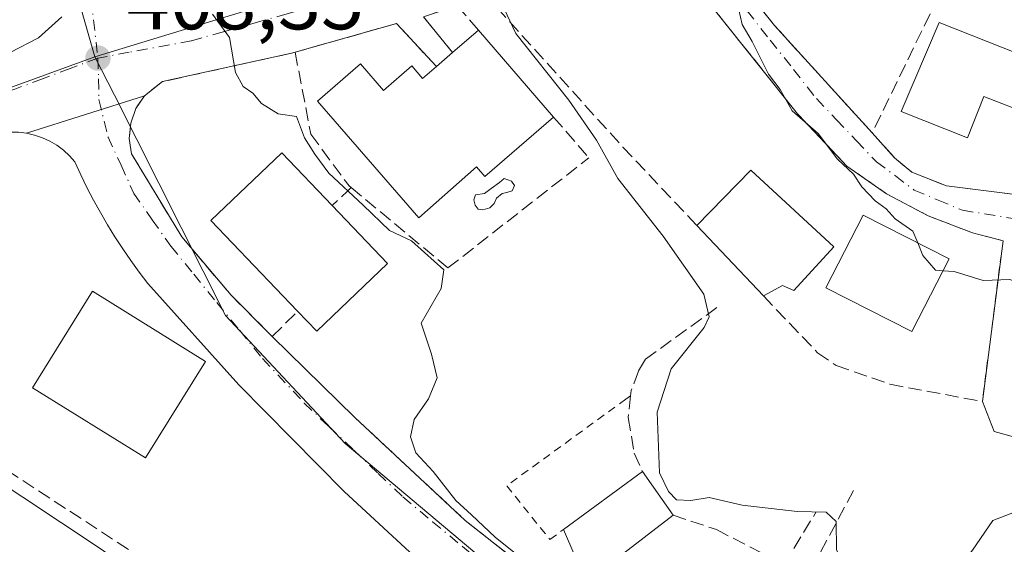
# Model space of a CAD drawing. Units: metres. Extents: x 600828 to 604281, y 4715285 to 4717648.
# Drawn here: x 600981 to 601102, y 4716011 to 4716076 of the extents above; entities that cross this region are included whole.
import ezdxf

# ---------------------------------------------------------------- set-up
doc = ezdxf.new("R2010")
doc.units = ezdxf.units.M
doc.header["$MEASUREMENT"] = 0
for name, pattern in [('DGN Style 2', [1.6480167562047852, 0.988810053722871, -0.6592067024819142]), ('DGN Style 3', [2.307223458686699, 1.648016756204785, -0.6592067024819142]), ('DGN Style 4', [2.6384748266838614, 1.318413404963828, -0.6592067024819142, 0.001648016756204785, -0.6592067024819142])]:
    doc.linetypes.add(name, pattern=pattern)
for name, color, linetype, lineweight in [('Comarca CxS', 21, 'Continuous', 0), ('Comunidad Autónoma CxS', 142, 'Continuous', 0), ('Cultivos herbáceos CxS', 92, 'Continuous', 0), ('Curva de nivel normal', 30, 'Continuous', 0), ('Edificación Cxs', 1, 'Continuous', 13), ('Elemento construido', 1, 'Continuous', 0), ('Municipio CxS', 4, 'Continuous', 0), ('Muro lineal', 1, 'DGN Style 3', 13), ('Núcleo urbano CxS', 7, 'Continuous', 0), ('Obra de contención lineal', 1, 'DGN Style 3', 13), ('Pastizal CxS', 92, 'Continuous', 0), ('Piscina CxS', 4, 'Continuous', 0), ('Provincia CxS', 1, 'Continuous', 0), ('Punto de cota en terreno', 7, 'Continuous', 0), ('Rótulo de punto de cota en terreno', 7, 'Continuous', 0), ('Valla', 7, 'DGN Style 2', 0), ('Vía urbana Cxs', 4, 'Continuous', 0), ('Vía urbana eje', 4, 'DGN Style 4', 0)]:
    doc.layers.add(name, color=color, linetype=linetype, lineweight=lineweight)
doc.styles.add('Style-Arial', font='txt')

# ---------------------------------------------------------------- blocks, each defined once
blk = doc.blocks.new('*U20')
at = {"layer": 'Cultivos herbáceos CxS', "color": 92, "linetype": 'Continuous', "lineweight": 0}
blk.add_polyline3d([(600879.6525999998, 4716298.946000001, 409.0282000000007), (600902.9823000003, 4716270.703700001, 407.5014999999985), (600917.7166999998, 4716242.461800001, 406.9627999999939), (600920.1721999999, 4716211.7641, 407.383600000001), (600920.1719000004, 4716197.633500001, 407.8500000000058), (600916.5702000001, 4716198.9012, 407.584400000007), (600912.3841000004, 4716187.1281, 407.9323000000004), (600905.9286000002, 4716168.9715, 408.4003999999986), (600909.7745000003, 4716146.816099999, 409.0166999999929), (600923.9215000002, 4716131.9277, 409.1833999999944), (600962.5927999998, 4716105.868600001, 409.1508000000031), (600986.6731000004, 4716083.6435, 408.6806999999972), (600990.2446999997, 4716071.1141, 408.2741999999998), (600949.6167000001, 4716056.335700001, 403.9035000000004), (600882.4556999998, 4716013.405900001, 397.3950999999943), (600852.1931999996, 4716032.683300001, 397.7936000000045), (600852.1741000004, 4716032.6953, 397.7933000000049), (600850.5138999998, 4716033.766799999, 397.780899999998), (600837.7641000003, 4716912.076500001, 434.0148999999947)], dxfattribs=at)
blk = doc.blocks.new('5PATER')
at = {"layer": 'Pastizal CxS', "linetype": 'Continuous', "lineweight": 0}
h = blk.add_hatch(color=51, dxfattribs=at)
edge = h.paths.add_edge_path()
edge.add_ellipse((0, 0), major_axis=(-0.1095731443231308, -0.1110710700762829), ratio=0.9994222409660322, start_angle=0, end_angle=360)
blk = doc.blocks.new('*U26')
at = {"layer": 'Vía urbana Cxs', "color": 4, "linetype": 'Continuous', "lineweight": 0}
for points in [[(601035.3400999998, 4716004.3201, 409.0673999999999), (601020.8201000001, 4716017.7401, 408.8905999999988), (601007.8901000004, 4716030.840100001, 408.6892999999982), (600996.7202000003, 4716043.290100001, 408.6705999999977), (600995.6700999998, 4716044.6801, 408.8049000000028), (600994.6401000004, 4716046.100099999, 408.7866000000067), (600993.6601, 4716047.540100001, 408.623900000006), (600992.7001, 4716049.0001, 408.5733000000037), (600991.7901, 4716050.4801, 408.4787999999971), (600990.9101, 4716051.9901, 408.4339000000036), (600990.0701000001, 4716053.520099999, 408.4615999999951), (600989.2600999996, 4716055.0701, 408.4783000000025), (600988.4901000002, 4716056.630100001, 408.4572000000044), (600987.7602000004, 4716058.220100001, 408.367499999993), (600987.1001000004, 4716058.970100001, 408.2618999999977), (600986.3601000002, 4716059.6501, 408.1491999999998), (600985.5601000005, 4716060.2501, 408.0368000000017), (600984.6901000004, 4716060.7601, 407.9244999999937), (600983.7801000001, 4716061.1801, 407.8150000000023), (600982.8300999999, 4716061.5101, 407.7082999999984), (600981.8501000004, 4716061.7301, 407.5718999999954), (600996.3201000001, 4716066.3201, 409.6233000000066), (600995.2600999996, 4716064.7501, 409.5325000000012), (600994.6401000004, 4716062.970100001, 409.5497000000032), (600994.4401000004, 4716061.090100001, 409.4511999999959), (600994.7301000003, 4716059.220100001, 409.4272000000055), (601000.8901000004, 4716049.0101, 409.7955999999977), (601006.9600999998, 4716041.8201, 409.8834999999963), (601012.0100999996, 4716036.7601, 409.5938000000024), (601022.1402000004, 4716026.8201, 409.3764999999985), (601035.7101999996, 4716014.1501, 409.6514000000025), (601048.8101000005, 4716003.8101, 410.7354999999953)], [(601106.4500000002, 4716023.499700001, 417.9331999999995), (601100.6290999996, 4716025.087200001, 417.7170999999944), (601099.1902000001, 4716028.7601, 418.0693000000028), (601101.7301000003, 4716048.530099999, 420.8457999999956), (601097.9802000001, 4716049.5001, 421.184500000003), (601092.5500999996, 4716051.5701, 422.5436000000045), (601087.4201999997, 4716054.300100001, 422.9809999999998), (601082.5701000001, 4716057.670100001, 420.5987000000023), (601076.5001999997, 4716064.110099999, 419.8534999999974), (601061.5500999996, 4716082.860099999, 418.8435999999929), (601059.6901000004, 4716083.970100001, 418.5249999999942), (601058.5500999996, 4716084.220100001, 418.3190999999933), (601068.9801000003, 4716089.0601, 421.6518999999971), (601068.1001000004, 4716087.170100001, 421.3984999999957), (601067.7600999996, 4716085.140100001, 421.3668999999937), (601067.9801000003, 4716083.0701, 421.5892000000022), (601068.7600999996, 4716081.1501, 421.5552000000025), (601073.6901000004, 4716074.960100001, 422.0219999999972), (601085.6601, 4716061.7601, 424.4397999999928), (601088.4200999998, 4716058.720100001, 425.463699999993), (601090.5500999996, 4716056.9301, 425.8561999999947), (601094.7701000003, 4716055.2601, 424.500199999995), (601104.2200999996, 4716054.100099999, 422.7777999999962)]]:
    blk.add_polyline3d(points, dxfattribs=at)

msp = doc.modelspace()

# ---------------------------------------------------------------- linework, layer by layer
at = {"layer": 'Comarca CxS', "color": 21, "linetype": 'Continuous', "lineweight": 0}
msp.add_3dface([(604280.5000007837, 4715335.059982822), (600861.3900007576, 4715284.529982819), (600827.8100007585, 4717597.799982796), (604245.7600007845, 4717648.339982798)], dxfattribs=at)
at = {"layer": 'Comunidad Autónoma CxS', "color": 142, "linetype": 'Continuous', "lineweight": 0}
msp.add_3dface([(604280.5000007837, 4715335.059982822), (600861.3900007576, 4715284.529982819), (600827.8100007585, 4717597.799982796), (604245.7600007845, 4717648.339982798)], dxfattribs=at)
at = {"layer": 'Cultivos herbáceos CxS', "color": 92, "linetype": 'Continuous', "lineweight": 0, "extrusion": (-0.1206900380896398, 0.03842741053689121, 0.9919461925050927), "elevation": 109097.8513365378, "flags": 128}
msp.add_lwpolyline([(-4676120.187470325, -851183.7905687944), (-4676093.779488677, -851218.2979160453), (-4676032.497129709, -851269.6827328593)], dxfattribs=at)
at = {"layer": 'Cultivos herbáceos CxS', "color": 92, "linetype": 'Continuous', "lineweight": 0}
msp.add_polyline3d([(600920.1719000004, 4716197.633500001, 407.8500000000058), (600916.5702000001, 4716198.9012, 407.584400000007), (600912.3841000004, 4716187.1281, 407.9323000000004), (600905.9286000002, 4716168.9715, 408.4003999999986), (600909.7745000003, 4716146.816099999, 409.0166999999929), (600923.9215000002, 4716131.9277, 409.1833999999944), (600962.5927999998, 4716105.868600001, 409.1508000000031), (600986.6731000004, 4716083.6435, 408.6806999999972), (600990.2446999997, 4716071.1141, 408.2741999999998)], dxfattribs=at)
at = {"layer": 'Curva de nivel normal', "color": 30, "linetype": 'Continuous', "lineweight": 0, "flags": 128}
for points, elevation in [([(601086.1732000001, 4716004.989399999), (601082.6699999999, 4716007.140100001), (601081.2699999996, 4716010.5801), (601081.2300000006, 4716014.040100001), (601080.0099999999, 4716015.190099999), (601076.4500000002, 4716015.2601), (601069.7100000001, 4716016.050100001), (601065.6299999999, 4716016.9901), (601063.3899999997, 4716016.610099999), (601061.6299999999, 4716016.700099999), (601060.6600000003, 4716017.7301), (601059.54, 4716020.0001), (601059.2599999999, 4716027.450099999), (601060.9800000006, 4716032.790100001), (601065.0300000003, 4716037.880100001), (601065.6600000003, 4716039.170100001), (601064.9800000006, 4716041.950099999), (601060.0199999996, 4716049.0801), (601054.4299999997, 4716056.1601), (601051.7999999998, 4716060.860099999), (601048.4100000003, 4716065.800100001), (601041.9199999999, 4716073.9801), (601040.1500000004, 4716077.690099999)], 415), ([(601091.2550999997, 4716048.2653), (601090.6699999999, 4716049.6801), (601088.4800000006, 4716051.220100001), (601087.3799999999, 4716052.450099999), (601086.0099999999, 4716053.420100001), (601084.3899999997, 4716055.130100001), (601083.3499999996, 4716056.700099999), (601081.4199999999, 4716058.540100001), (601079.0300000003, 4716061.700099999), (601075.8200000003, 4716064.470100001), (601074.3600000005, 4716067.100099999), (601072.9299999997, 4716069.0001), (601070.9400000004, 4716073.020099999), (601069.6900000004, 4716075.090100001), (601069.0700000003, 4716077.800100001)], 420), ([(601044.5499999998, 4716007.960100001), (601039.3600000005, 4716012.090100001), (601036.4600000001, 4716014.870100001), (601034.5300000003, 4716016.600099999), (601031.7599999999, 4716020.1601), (601029.6500000004, 4716022.470100001), (601029, 4716024.450099999), (601029.4299999997, 4716026.5801), (601031.2000000002, 4716029.120100001), (601032.2599999999, 4716031.700099999), (601031.54, 4716034.610099999), (601030.29, 4716038.4001), (601032.7300000006, 4716042.640100001), (601033.0700000003, 4716044.9301), (601030.7000000002, 4716047.090100001), (601029.1100000005, 4716048.5001), (601026.3899999997, 4716049.780099999), (601023.1799999997, 4716052.9001), (601018.9699999997, 4716056.8301), (601017.25, 4716059.170100001), (601015.9500000002, 4716061.1601), (601014.9900000002, 4716063.780099999), (601012.7199999997, 4716064.120100001), (601010.6699999999, 4716065.380100001), (601009.6200000001, 4716066.670100001), (601008.4299999997, 4716067.4801), (601007.4800000006, 4716069.200099999), (601006.7699999996, 4716073.4801), (601004.6600000003, 4716076.360099999)], 410), ([(601094.3539000005, 4716044.845699999), (601093.4400000004, 4716044.9101), (601091.8899999997, 4716046.7301), (601091.2550999997, 4716048.2653)], 420), ([(601126.7576000001, 4716038.469000001), (601125.2999999998, 4716038.540100001), (601120.9600000001, 4716036.8101), (601116.4900000002, 4716037.450099999), (601111.9199999999, 4716037.860099999), (601108.9100000003, 4716039.1601), (601105.0899999999, 4716042.8201), (601102.5700000003, 4716043.7601), (601099.29, 4716043.630100001), (601095.7100000001, 4716044.7501), (601094.3539000005, 4716044.845699999)], 420), ([(600976.7199999997, 4716020.110099999), (600990.7400000002, 4716010.800100001), (600995.0599999996, 4716007.790100001), (600997.9199999999, 4716006.640100001), (601002.2599999999, 4716003.9801), (601008.2300000006, 4715999.290100001), (601011.1900000004, 4715996.590100001), (601017.7599999999, 4715991.5001), (601026.3399999999, 4715983.7501), (601029.6699999999, 4715979.210100001), (601030.3600000005, 4715976.5601), (601029.5, 4715974.800100001), (601027.5499999998, 4715973.9101), (601026.3099999996, 4715971.390100001), (601026.5599999996, 4715969.590100001), (601027.5599999996, 4715967.7401), (601028.0599999996, 4715963.7501), (601029.3799999999, 4715961.440099999), (601033.0199999996, 4715958.5801), (601035.2800000003, 4715956.270099999), (601037.1200000001, 4715956.100099999), (601040.8799999999, 4715957.6601), (601042.2422000002, 4715957.9038)], 405), ([(601136.3958999999, 4716004.195400001), (601129.7699999996, 4716004.940099999), (601123.9299999997, 4716006.0701), (601120.6500000004, 4716008.3201), (601117.0499999998, 4716012.390100001), (601111.4100000003, 4716015.4801), (601105.4500000002, 4716016.090100001), (601100.4600000001, 4716014.140100001), (601098, 4716010.520099999), (601095.1799999997, 4716006.860099999), (601091.8799999999, 4716004.0801), (601090.0300000003, 4716003.620100001), (601087.1328999996, 4716004.491900001)], 415)]:
    msp.add_lwpolyline(points, dxfattribs=dict(at, elevation=elevation))
at = {"layer": 'Edificación Cxs', "color": 1, "linetype": 'Continuous', "lineweight": 13, "flags": 128}
for points, elevation in [([(601037.3101000005, 4716074.4001), (601046.5500999996, 4716063.720100001), (601038.1001000004, 4716056.4301), (601037.0701000001, 4716057.600099999), (601030.0100999996, 4716051.3301), (601017.5701000001, 4716065.6801), (601022.8400999998, 4716070.2401), (601025.6601, 4716067.0001), (601029.1401000004, 4716070.0101), (601030.4600999998, 4716068.470100001), (601032.1601, 4716069.9301), (601034.1401000004, 4716071.6601)], 418.3732000000018), ([(601107.4301000005, 4716069.960100001), (601105.0500999996, 4716064.020099999), (601099.3901000004, 4716066.2601), (601097.3701, 4716061.170100001), (601089.2301000003, 4716064.4101), (601093.8701, 4716075.350099999)], 428.2939999999944), ([(601026.1700999998, 4716045.720100001), (601017.4801000003, 4716037.4101), (601015.1201, 4716039.860099999), (601004.4801000003, 4716051.0001), (601013.1700999998, 4716059.3101), (601019.3601000002, 4716052.840100001)], 415.7716999999975), ([(601080.9600999998, 4716047.790100001), (601076.0301000001, 4716042.4101), (601074.6401000004, 4716043.0101), (601072.3000999996, 4716041.7601), (601064.1401000004, 4716050.4101), (601070.7600999996, 4716057.210100001)], 424.0485000000045)]:
    msp.add_lwpolyline(points, close=True, dxfattribs=dict(at, elevation=elevation))
at = {"layer": 'Edificación Cxs', "color": 1, "linetype": 'Continuous', "lineweight": 13, "extrusion": (0.005019454925048655, 0.004338582490420604, 0.9999779906449088), "elevation": 23894.84752643163, "flags": 128}
msp.add_lwpolyline([(601024.4756379379, 4716012.375995007), (601027.6457375451, 4716015.116020796)], dxfattribs=at)
at = {"layer": 'Edificación Cxs', "color": 1, "linetype": 'Continuous', "lineweight": 13, "extrusion": (-0.0655129005329879, 0.07572270321429657, 0.994974437903645), "elevation": 318153.0086693005, "flags": 128}
msp.add_lwpolyline([(-3540182.928505288, -3157291.127693194), (-3540182.928505288, -3157276.934039351)], dxfattribs=at)
at = {"layer": 'Edificación Cxs', "color": 1, "linetype": 'Continuous', "lineweight": 13, "extrusion": (0.2088024787358871, 0.1824385294458553, 0.9607901476635692), "elevation": 986291.1760415854, "flags": 128}
msp.add_lwpolyline([(3155966.951321955, -3416088.074941194), (3155966.951321955, -3416090.811559078)], dxfattribs=at)
at = {"layer": 'Edificación Cxs', "color": 1, "linetype": 'Continuous', "lineweight": 13, "extrusion": (-0.2833806549216373, 0.179413647291374, 0.9420754468628244), "elevation": 676188.1043683297, "flags": 128}
msp.add_lwpolyline([(-4306118.421592006, -1898031.488935089), (-4306127.708107249, -1898029.412912856), (-4306125.205352378, -1898014.916237136)], dxfattribs=at)
at = {"layer": 'Edificación Cxs', "color": 1, "linetype": 'Continuous', "lineweight": 13, "extrusion": (0.2361716672482564, -0.2469225067173484, 0.9398149920413059), "elevation": -1022165.096288738, "flags": 128}
msp.add_lwpolyline([(3694068.834685125, 2812723.376948668), (3694068.834685125, 2812712.893570206)], dxfattribs=at)
at = {"layer": 'Edificación Cxs', "color": 1, "linetype": 'Continuous', "lineweight": 13, "extrusion": (-0.14698013310928, 0.1558061460326323, 0.9767913212808744), "elevation": 646853.9289742259, "flags": 128}
msp.add_lwpolyline([(-3673390.701980595, -2947900.730257195), (-3673390.701980595, -2947912.904314768)], dxfattribs=at)
at = {"layer": 'Edificación Cxs', "color": 1, "linetype": 'Continuous', "lineweight": 13, "extrusion": (0.2113072908275299, -0.4605110258066853, 0.862136198029989), "elevation": -2044434.476933377, "flags": 128}
msp.add_lwpolyline([(2513070.516768601, 3479523.546176042), (2513059.152903738, 3479518.9892259), (2513058.029695838, 3479522.713692362)], dxfattribs=at)
at = {"layer": 'Edificación Cxs', "color": 1, "linetype": 'Continuous', "lineweight": 13, "extrusion": (-0.1298710613802232, -0.09546192448697932, 0.9869247835520277), "elevation": -527849.9667808465, "flags": 128}
msp.add_lwpolyline([(-3443921.864389468, 3234627.392570282), (-3443921.864389468, 3234639.590621323)], dxfattribs=at)
at = {"layer": 'Edificación Cxs', "color": 1, "linetype": 'Continuous', "lineweight": 13, "extrusion": (0.09182923804306461, -0.1319892247765328, 0.9869884678066507), "elevation": -566858.8070813194, "flags": 128}
msp.add_lwpolyline([(3186754.626776087, 3482152.023996196), (3186754.626776088, 3482145.371263067)], dxfattribs=at)
at = {"layer": 'Edificación Cxs', "color": 1, "linetype": 'Continuous', "lineweight": 13, "extrusion": (-0.03610246729485242, -0.2228095704928312, 0.9741932596523261), "elevation": -1072068.993855446, "flags": 128}
msp.add_lwpolyline([(-160988.4031604689, 4628911.443472954), (-160997.6308998612, 4628901.360869553), (-161001.4016929575, 4628907.472102145)], dxfattribs=at)
at = {"layer": 'Edificación Cxs', "color": 1, "linetype": 'Continuous', "lineweight": 13}
for points in [[(601105.0500999996, 4716064.020099999, 426.3781000000017), (601099.3901000004, 4716066.2601, 428.2939999999944), (601097.3701, 4716061.170100001, 426.4354000000022), (601089.2301000003, 4716064.4101, 426.5022000000026), (601093.8701, 4716075.350099999, 427.1465000000026), (601107.4301000005, 4716069.960100001, 425.8920000000071)], [(601046.5500999996, 4716063.720100001, 418.3203999999969), (601038.1001000004, 4716056.4301, 417.5334000000003), (601037.0701000001, 4716057.600099999, 417.8494000000064), (601030.0100999996, 4716051.3301, 414.6523000000016), (601017.5701000001, 4716065.6801, 414.3000999999931), (601022.8400999998, 4716070.2401, 415.335699999996), (601025.6601, 4716067.0001, 417.9563999999955), (601029.1401000004, 4716070.0101, 416.5097999999998), (601030.4600999998, 4716068.470100001, 418.3732000000018), (601032.1601, 4716069.9301, 417.6858000000066)], [(601015.1201, 4716039.860099999, 411.7679000000062), (601004.4801000003, 4716051.0001, 411.7893999999943), (601013.1700999998, 4716059.3101, 412.9190999999992), (601019.3601000002, 4716052.840100001, 415.7716999999975)], [(601095.1001000004, 4716046.3101, 422.1245000000054), (601090.5500999996, 4716037.380100001, 421.215400000001), (601079.9801000003, 4716042.7501, 422.9116000000067), (601084.5401, 4716051.6801, 422.1600999999937), (601095.1001000004, 4716046.3101, 422.1245000000054)], [(601080.9600999998, 4716047.790100001, 424.0485000000045), (601076.0301000001, 4716042.4101, 421.4487999999984), (601074.6401000004, 4716043.0101, 421.851800000004), (601072.3000999996, 4716041.7601, 421.0975999999937)], [(601003.8201000001, 4716033.710100001, 409.9532999999938), (600996.4401000004, 4716021.840100001, 410.005799999999), (600982.5601000005, 4716030.460100001, 409.920499999993), (600989.9401000004, 4716042.340100001, 409.4297999999981), (601003.8201000001, 4716033.710100001, 409.9532999999938)]]:
    msp.add_polyline3d(points, dxfattribs=at)
for points in [[(601095.1001000004, 4716046.3101, 422.9116000000067), (601090.5500999996, 4716037.380100001, 422.9116000000067), (601079.9801000003, 4716042.7501, 422.9116000000067), (601084.5401, 4716051.6801, 422.9116000000067)], [(601003.8201000001, 4716033.710100001, 410.005799999999), (600996.4401000004, 4716021.840100001, 410.005799999999), (600982.5601000005, 4716030.460100001, 410.005799999999), (600989.9401000004, 4716042.340100001, 410.005799999999)], [(601061.2100999998, 4716014.800100001, 415.8034999999945), (601050.5301000001, 4716006.5801, 415.8034999999945), (601047.7600999996, 4716013.0601, 415.8034999999945), (601057.4600999998, 4716020.190099999, 415.8034999999945)]]:
    msp.add_3dface(points, dxfattribs=at)
at = {"layer": 'Elemento construido', "color": 1, "linetype": 'Continuous', "lineweight": 0}
msp.add_polyline3d([(601035.3400999998, 4716004.3201, 409.0673999999999), (601020.8201000001, 4716017.7401, 408.8905999999988), (601007.8901000004, 4716030.840100001, 408.6892999999982), (600996.7200999996, 4716043.290100001, 408.6705999999977), (600995.6700999998, 4716044.6801, 408.8049000000028), (600994.6401000004, 4716046.100099999, 408.7866000000067), (600993.6601, 4716047.540100001, 408.623900000006), (600992.7001, 4716049.0001, 408.5733000000037), (600991.7901, 4716050.4801, 408.4787999999971), (600990.9101, 4716051.9901, 408.4339000000036), (600990.0701000001, 4716053.520099999, 408.4615999999951), (600989.2600999996, 4716055.0701, 408.4783000000025), (600988.4901000002, 4716056.630100001, 408.4572000000044), (600987.7600999996, 4716058.220100001, 408.367499999993), (600987.1001000004, 4716058.970100001, 408.2618999999977), (600986.3601000002, 4716059.6501, 408.1491999999998), (600985.5601000005, 4716060.2501, 408.0368000000017), (600984.6901000004, 4716060.7601, 407.9244999999937), (600983.7801000001, 4716061.1801, 407.8150000000023), (600982.8300999999, 4716061.5101, 407.7082999999984), (600981.8501000004, 4716061.7301, 407.5718999999954), (600980.8501000004, 4716061.850099999, 407.4263999999966)], dxfattribs=at)
at = {"layer": 'Municipio CxS', "color": 4, "linetype": 'Continuous', "lineweight": 0}
msp.add_3dface([(604280.5000007837, 4715335.059982822), (600861.3900007576, 4715284.529982819), (600827.8100007585, 4717597.799982796), (604245.7600007845, 4717648.339982798)], dxfattribs=at)
at = {"layer": 'Muro lineal', "color": 1, "linetype": 'DGN Style 3', "lineweight": 13, "extrusion": (0.07491723621650069, -0.08668252966198656, 0.9934150928836747), "elevation": -363356.0211354114, "flags": 128}
msp.add_lwpolyline([(3538553.684670187, 3154223.258590649), (3538553.684670187, 3154216.592839552)], dxfattribs=at)
at = {"layer": 'Muro lineal', "color": 1, "linetype": 'DGN Style 3', "lineweight": 13, "extrusion": (0.6927647042654075, -0.7208965378238126, 0.01962769160403424), "elevation": -2983413.004726082, "flags": 128}
msp.add_lwpolyline([(3701103.924562685, 58983.57688041257), (3701103.259732508, 58983.6234893914), (3701100.713245121, 58984.64498617427)], dxfattribs=at)
at = {"layer": 'Muro lineal', "color": 1, "linetype": 'DGN Style 3', "lineweight": 13}
for points in [[(601102.6001000004, 4716084.530099999, 427.1143000000012), (601101.9700999996, 4716083.860099999, 426.8693999999959), (601101.0601000005, 4716082.890100001, 426.5359999999928), (601095.8000999996, 4716082.610099999, 426.1367000000028), (601085.6601, 4716061.7601, 424.4397999999928)], [(601037.3101000005, 4716074.4001, 416.8991999999998), (601034.6901000004, 4716077.4101, 414.5495999999985), (601030.5701000001, 4716076.040100001, 413.8025000000052), (601034.1401000004, 4716071.6601, 416.926999999996)], [(601014.8201000001, 4716071.6801, 411.8686000000016), (601014.3701, 4716071.5701, 411.7155999999959), (600998.5301000001, 4716068.0701, 409.7819000000018), (600996.3201000001, 4716066.3201, 409.6233000000066), (600995.2600999996, 4716064.7501, 409.5325000000012), (600994.6401000004, 4716062.970100001, 409.5497000000032), (600994.4401000004, 4716061.090100001, 409.4511999999959), (600994.7301000003, 4716059.220100001, 409.4272000000055), (601000.8901000004, 4716049.0101, 409.7955999999977), (601006.9600999998, 4716041.8201, 409.8834999999963), (601012.0100999996, 4716036.7601, 409.5938000000024), (601015.1201, 4716039.860099999, 411.7679000000062)]]:
    msp.add_polyline3d(points, dxfattribs=at)
at = {"layer": 'Núcleo urbano CxS', "color": 7, "linetype": 'Continuous', "lineweight": 0, "extrusion": (-0.1206900380896398, 0.03842741053689121, 0.9919461925050927), "elevation": 109097.8513365378, "flags": 128}
msp.add_lwpolyline([(-4676120.187470325, -851183.7905687944), (-4676093.779488677, -851218.2979160453), (-4676032.497129709, -851269.6827328593)], dxfattribs=at)
at = {"layer": 'Núcleo urbano CxS', "color": 7, "linetype": 'Continuous', "lineweight": 0}
for points in [[(600920.1719000004, 4716197.633500001, 407.8500000000058), (600921.5229000002, 4716197.1579, 407.9006999999983), (600988.2412999999, 4716173.6765, 413.8714000000036), (601041.9937000005, 4716154.758300001, 420.2982000000048), (601057.9802999999, 4716151.2565, 422.5776000000042), (601055.8343000002, 4716133.7949, 422.5002999999998), (601037.1520999996, 4716134.929300001, 421.4277000000002), (601029.2263000002, 4716112.847899999, 420.3203999999969), (601056.3992999997, 4716106.621900001, 421.602899999998), (601063.7843000004, 4716093.5845, 419.6906000000017), (600998.4249, 4716073.613500001, 409.1334999999963), (600990.2446999997, 4716071.1141, 408.2741999999998), (600986.6731000004, 4716083.6435, 408.6806999999972), (600962.5927999998, 4716105.868600001, 409.1508000000031), (600923.9215000002, 4716131.9277, 409.1833999999944), (600909.7745000003, 4716146.816099999, 409.0166999999929), (600905.9286000002, 4716168.9715, 408.4003999999986), (600912.3841000004, 4716187.1281, 407.9323000000004), (600916.5702000001, 4716198.9012, 407.584400000007)], [(601062.8136999998, 4715988.4155, 409.8888000000007), (601051.9883000003, 4715974.8521, 407.5647000000026), (601013.1555000005, 4715926.1973, 401.2850000000035), (601011.6913000002, 4715924.362500001, 401.209600000002), (600878.1492999997, 4716010.6527, 397.2480000000069), (600881.8141000001, 4716012.9957, 397.3632000000071), (600882.4556999998, 4716013.405900001, 397.3950999999943), (600949.6167000001, 4716056.335700001, 403.9035000000004), (600990.2446999997, 4716071.1141, 408.2741999999998), (600992.6227000002, 4716066.395500001, 408.3273999999947), (601006.2560999999, 4716039.3455, 408.6931000000041), (601020.9402999999, 4716023.6165, 408.8142999999982)]]:
    msp.add_polyline3d(points, close=True, dxfattribs=at)
for points in [[(600920.1719000004, 4716197.633500001, 407.8500000000058), (600916.5702000001, 4716198.9012, 407.584400000007), (600912.3841000004, 4716187.1281, 407.9323000000004), (600905.9286000002, 4716168.9715, 408.4003999999986), (600909.7745000003, 4716146.816099999, 409.0166999999929), (600923.9215000002, 4716131.9277, 409.1833999999944), (600962.5927999998, 4716105.868600001, 409.1508000000031), (600986.6731000004, 4716083.6435, 408.6806999999972), (600990.2446999997, 4716071.1141, 408.2741999999998)], [(601116.1599000003, 4715962.012900001, 409.7330999999977), (601097.5642999997, 4715969.733899999, 410.8102999999974), (601077.0679000001, 4715979.023499999, 409.5583999999944), (601062.8136999998, 4715988.4155, 409.8888000000007), (601020.9402999999, 4716023.6165, 408.8142999999982), (601006.2560999999, 4716039.3455, 408.6931000000041), (600992.6227000002, 4716066.395500001, 408.3273999999947), (600990.2446999997, 4716071.1141, 408.2741999999998), (600998.4249, 4716073.613500001, 409.1334999999963), (601063.7843000004, 4716093.5845, 419.6906000000017), (601056.3992999997, 4716106.621900001, 421.602899999998), (601029.2263000002, 4716112.847899999, 420.3203999999969), (601037.1520999996, 4716134.929300001, 421.4277000000002), (601055.8343000002, 4716133.7949, 422.5002999999998), (601057.9802999999, 4716151.2565, 422.5776000000042), (601078.1039000005, 4716152.1085, 425.0261000000028), (601102.5203, 4716154.430299999, 428.2229999999981)], [(601057.9802999999, 4716151.2565, 422.5776000000042), (601055.8343000002, 4716133.7949, 422.5002999999998), (601037.1520999996, 4716134.929300001, 421.4277000000002), (601029.2263000002, 4716112.847899999, 420.3203999999969), (601056.3992999997, 4716106.621900001, 421.602899999998), (601063.7843000004, 4716093.5845, 419.6906000000017), (600998.4249, 4716073.613500001, 409.1334999999963), (600990.2446999997, 4716071.1141, 408.2741999999998)], [(600990.2446999997, 4716071.1141, 408.2741999999998), (600992.6227000002, 4716066.395500001, 408.3273999999947), (601006.2560999999, 4716039.3455, 408.6931000000041), (601020.9402999999, 4716023.6165, 408.8142999999982), (601062.8136999998, 4715988.4155, 409.8888000000007)]]:
    msp.add_polyline3d(points, dxfattribs=at)
at = {"layer": 'Obra de contención lineal', "color": 1, "linetype": 'DGN Style 3', "lineweight": 13}
for points in [[(601092.8901000004, 4716103.290100001, 426.3056999999972), (601070.3101000005, 4716090.630100001, 422.1818999999959), (601068.9801000003, 4716089.0601, 421.6518999999971), (601068.1001000004, 4716087.170100001, 421.3984999999957), (601067.7600999996, 4716085.140100001, 421.3668999999937), (601067.9801000003, 4716083.0701, 421.5892000000022), (601068.7600999996, 4716081.1501, 421.5552000000025), (601073.6901000004, 4716074.960100001, 422.0219999999972), (601085.6601, 4716061.7601, 424.4397999999928), (601088.4200999998, 4716058.720100001, 425.463699999993), (601090.5500999996, 4716056.9301, 425.8561999999947), (601094.7701000003, 4716055.2601, 424.500199999995), (601104.2200999996, 4716054.100099999, 422.7777999999962), (601104.5100999996, 4716054.2501, 422.809699999998), (601106.1700999998, 4716063.710100001, 426.0019999999931), (601105.0500999996, 4716064.020099999, 426.3781000000017)], [(601082.5701000001, 4716057.670100001, 420.5987000000023), (601076.5000999998, 4716064.110099999, 419.8534999999974), (601061.5500999996, 4716082.860099999, 418.8435999999929), (601059.6901000004, 4716083.970100001, 418.5249999999942), (601058.5500999996, 4716084.220100001, 418.3190999999933), (601055.9200999998, 4716083.920100001, 417.883799999996)], [(601049.6201, 4716083.2301, 417.0801000000066), (601042.9501, 4716081.380100001, 416.3793000000005), (601038.0301000001, 4716078.890100001, 415.5277999999962), (601055.0601000005, 4716060.030099999, 416.9758000000002), (601064.1401000004, 4716050.4101, 418.4900000000052)], [(601032.1601, 4716069.9301, 417.6858000000066), (601027.2801000001, 4716075.210100001, 413.2744999999995), (601014.8201000001, 4716071.6801, 411.8686000000016), (601016.7301000003, 4716061.610099999, 413.2883000000002), (601021.4401000004, 4716055.2601, 414.7608999999939), (601021.6901000004, 4716055.050100001, 414.703800000003), (601033.5800999999, 4716045.1801, 412.156799999997), (601050.8800999997, 4716058.710100001, 417.5567000000011)], [(600951.4301000005, 4716047.880100001, 404.5817999999999), (600945.0401, 4716044.050100001, 403.4907999999996), (600970.9001000002, 4716028.2301, 406.6601999999984), (600969.7801000001, 4716026.640100001, 405.6901000000071), (601042.7200999996, 4715979.030099999, 407.8289999999979)], [(601072.3000999996, 4716041.7601, 421.0975999999937), (601078.9600999998, 4716034.770099999, 418.4599000000017), (601081.2600999996, 4716033.190099999, 418.3583999999973), (601087.8501000004, 4716030.9001, 418.337400000004), (601099.1901000004, 4716028.7601, 418.0693000000028)], [(601066.6001000004, 4716040.3201, 416.6774000000005), (601057.8201000001, 4716033.970100001, 414.050900000002), (601056.9600999998, 4716032.5101, 414.0234000000055), (601056.0900999998, 4716030.140100001, 413.8536000000022), (601056.0100999996, 4716029.4901, 413.8619000000036), (601055.7100999998, 4716026.800100001, 413.8447000000015), (601056.4600999998, 4716022.4301, 414.3108000000066), (601057.4600999998, 4716020.190099999, 415.8034999999945)], [(601022.1401000004, 4716026.8201, 409.3763999999938), (601035.7100999998, 4716014.1501, 409.6514000000025), (601048.8101000005, 4716003.8101, 410.7354999999953), (601062.1101000002, 4715993.4901, 411.0307999999932), (601072.9600999998, 4715986.5701, 411.0051999999997), (601078.1401000004, 4715994.2501, 416.2360999999946)], [(601083.3601000002, 4716017.8301, 416.1285000000062), (601077.4301000005, 4716006.720100001, 415.6573000000063), (601075.6700999998, 4716003.130100001, 415.4040999999997), (601078.6101000002, 4716001.5801, 418.3387999999977)], [(601061.2100999998, 4716014.800100001, 414.7338000000018), (601066.5301000001, 4716013.050100001, 414.7528000000021), (601074.8501000004, 4716008.7501, 415.1296000000002), (601078.7801000001, 4716015.220100001, 415.5053999999946)]]:
    msp.add_polyline3d(points, dxfattribs=at)
at = {"layer": 'Piscina CxS', "color": 4, "linetype": 'Continuous', "lineweight": 0}
msp.add_polyline3d([(601038.7358999997, 4716052.583000001, 413.5957999999956), (601037.8760000002, 4716052.318399999, 413.5883000000031), (601037.2807, 4716052.4176, 413.6202000000048), (601036.9168999996, 4716052.913699999, 413.6401999999944), (601036.7515000004, 4716053.542099999, 413.6413999999932), (601036.9500000002, 4716054.170499999, 413.6350999999996), (601038.0745000001, 4716054.335899999, 413.6146000000008), (601038.9013, 4716054.9312, 413.6068999999989), (601039.9265000002, 4716055.6588, 413.6076999999932), (601040.4888000004, 4716056.154899999, 413.6147000000055), (601041.3817999996, 4716055.824100001, 413.6061000000045), (601041.7456, 4716055.3281, 413.5911000000052), (601041.4809999998, 4716054.6666, 413.5754000000015), (601040.8195000002, 4716054.4351, 413.5780999999988), (601040.2242000002, 4716054.335899999, 413.584400000007), (601039.5296999998, 4716053.773600001, 413.5877000000037), (601039.2651000004, 4716053.112199999, 413.5862999999954)], close=True, dxfattribs=at)
msp.add_polyline3d([(601038.7358999997, 4716052.583000001, 413.5957999999956), (601037.8760000002, 4716052.318399999, 413.5883000000031), (601037.2807, 4716052.4176, 413.6202000000048), (601036.9168999996, 4716052.913699999, 413.6401999999944), (601036.7515000004, 4716053.542099999, 413.6413999999932), (601036.9500000002, 4716054.170499999, 413.6350999999996), (601038.0745000001, 4716054.335899999, 413.6146000000008), (601038.9013, 4716054.9312, 413.6068999999989), (601039.9265000002, 4716055.6588, 413.6076999999932), (601040.4888000004, 4716056.154899999, 413.6147000000055), (601041.3817999996, 4716055.824100001, 413.6061000000045), (601041.7456, 4716055.3281, 413.5911000000052), (601041.4809999998, 4716054.6666, 413.5754000000015), (601040.8195000002, 4716054.4351, 413.5780999999988), (601040.2242000002, 4716054.335899999, 413.584400000007), (601039.5296999998, 4716053.773600001, 413.5877000000037), (601039.2651000004, 4716053.112199999, 413.5862999999954), (601038.7358999997, 4716052.583000001, 413.5957999999956)], dxfattribs=at)
at = {"layer": 'Provincia CxS', "color": 1, "linetype": 'Continuous', "lineweight": 0}
msp.add_3dface([(604280.5000007837, 4715335.059982822), (600861.3900007576, 4715284.529982819), (600827.8100007585, 4717597.799982796), (604245.7600007845, 4717648.339982798)], dxfattribs=at)
at = {"layer": 'Valla', "color": 7, "linetype": 'DGN Style 2', "lineweight": 0}
for points in [[(601082.5701000001, 4716057.670100001, 420.5987000000023), (601087.4200999998, 4716054.300100001, 422.980899999995), (601092.5500999996, 4716051.5701, 422.5436000000045), (601097.9801000003, 4716049.5001, 421.184500000003), (601101.7301000003, 4716048.530099999, 420.8457999999956), (601099.1901000004, 4716028.7601, 418.0693000000028)], [(601056.0100999996, 4716029.4901, 413.8619000000036), (601055.4200999998, 4716029.0601, 413.622199999998), (601040.7901, 4716018.420100001, 410.5215999999928), (601046.1001000004, 4716011.8101, 412.7602999999945), (601047.7600999996, 4716013.0601, 413.837400000004)]]:
    msp.add_polyline3d(points, dxfattribs=at)
at = {"layer": 'Vía urbana Cxs', "color": 4, "linetype": 'Continuous', "lineweight": 0, "extrusion": (-0.2880995287650494, 0.3892939875650225, 0.874899338650499), "elevation": 1663145.458824774, "flags": 128}
msp.add_lwpolyline([(-3288587.773099888, -3003625.584193035), (-3288583.646385577, -3003627.12681658), (-3288583.910482892, -3003620.675301033)], dxfattribs=at)
at = {"layer": 'Vía urbana Cxs', "color": 4, "linetype": 'Continuous', "lineweight": 0, "extrusion": (-0.2330676685001705, 0.4875611450163375, 0.8414057236376828), "elevation": 2159642.734071348, "flags": 128}
msp.add_lwpolyline([(-2576227.285512942, -3361778.049199672), (-2576225.159878703, -3361786.212167686), (-2576212.395832503, -3361788.813740177)], dxfattribs=at)
at = {"layer": 'Vía urbana Cxs', "color": 4, "linetype": 'Continuous', "lineweight": 0, "extrusion": (0.2088024787358871, 0.1824385294458553, 0.9607901476635692), "elevation": 986291.1760415854, "flags": 128}
msp.add_lwpolyline([(3155966.951321955, -3416090.811559078), (3155966.951321955, -3416088.074941194)], dxfattribs=at)
at = {"layer": 'Vía urbana Cxs', "color": 4, "linetype": 'Continuous', "lineweight": 0, "extrusion": (-0.1276481389594542, -0.0404910129810283, 0.9909926490584873), "elevation": -267268.4306896218, "flags": 128}
msp.add_lwpolyline([(-4313606.589281472, 1980869.520945463), (-4313606.589281471, 1980854.202419361)], dxfattribs=at)
msp.add_lwpolyline([(-4313606.589281472, 1980869.520945463), (-4313606.589281471, 1980854.202419361)], dxfattribs=at)
at = {"layer": 'Vía urbana Cxs', "color": 4, "linetype": 'Continuous', "lineweight": 0, "extrusion": (0.01092734163483998, -0.01072228071142581, 0.9998828060833636), "elevation": -43589.66062809235, "flags": 128}
msp.add_lwpolyline([(600971.6464150604, 4715840.47104623), (600981.7782848199, 4715830.530474793)], dxfattribs=at)
at = {"layer": 'Vía urbana Cxs', "color": 4, "linetype": 'Continuous', "lineweight": 0}
for points in [[(601068.9801000003, 4716089.0601, 421.6518999999971), (601068.1001000004, 4716087.170100001, 421.3984999999957), (601067.7600999996, 4716085.140100001, 421.3668999999937), (601067.9801000003, 4716083.0701, 421.5892000000022), (601068.7600999996, 4716081.1501, 421.5552000000025), (601073.6901000004, 4716074.960100001, 422.0219999999972), (601085.6601, 4716061.7601, 424.4397999999928)], [(601082.5701000001, 4716057.670100001, 420.5987000000023), (601076.5001999997, 4716064.110099999, 419.8534999999974), (601061.5500999996, 4716082.860099999, 418.8435999999929), (601059.6901000004, 4716083.970100001, 418.5249999999942), (601058.5500999996, 4716084.220100001, 418.3190999999933)], [(600868.4095000001, 4716018.796399999, 397.4673000000039), (600872.398, 4716019.4703, 397.7249000000011), (600876.8430000005, 4716020.5286, 397.9021999999969), (600886.6854999998, 4716023.597800001, 398.3417000000045), (600896.7396999998, 4716028.148600001, 398.7430000000023), (600911.8739, 4716036.932800001, 399.9698000000063), (600929.2306000004, 4716048.256999999, 401.8910000000033), (600940.449, 4716054.395400001, 403.0708000000013), (600952.0905999999, 4716060.7454, 404.4965999999986), (600961.9331999999, 4716064.6612, 405.6324000000022), (600979.8190000001, 4716071.646199999, 407.5669000000053), (600983.3114999998, 4716073.445400001, 407.9516000000003), (600986.1529000001, 4716076.0101, 408.2832999999956)], [(600911.8739, 4716036.932800001, 399.9698000000063), (600929.2306000004, 4716048.256999999, 401.8910000000033), (600940.449, 4716054.395400001, 403.0708000000013), (600952.0905999999, 4716060.7454, 404.4965999999986), (600961.9331999999, 4716064.6612, 405.6324000000022), (600979.8190000001, 4716071.646199999, 407.5669000000053), (600983.3114999998, 4716073.445400001, 407.9516000000003), (600986.1529000001, 4716076.0101, 408.2832999999956)], [(601030.5701000001, 4716076.040100001, 413.8025000000052), (601034.1401000004, 4716071.6601, 416.926999999996), (601032.1601, 4716069.9301, 417.6858000000066), (601027.2801000001, 4716075.210100001, 413.2744999999995), (601014.8201000001, 4716071.6801, 411.8686000000016), (601014.3701, 4716071.5701, 411.7155999999959), (600998.5301000001, 4716068.0701, 409.7819000000018), (600996.3201000001, 4716066.3201, 409.6233000000066), (600981.8501000004, 4716061.7301, 407.5718999999954), (600980.8501000004, 4716061.850099999, 407.4263999999966), (600979.8501000004, 4716061.860099999, 407.2875000000058), (600978.8501000004, 4716061.770099999, 407.1478000000061), (600977.8701, 4716061.5801, 407.0032000000065), (600970.8400999998, 4716058.710100001, 406.1379000000015), (600955.6700999998, 4716052.170100001, 404.5825000000041), (600945.6101000002, 4716047.0601, 403.4735999999975), (600928.5201000003, 4716036.850099999, 401.1024999999936), (600928.0000999998, 4716036.360099999, 401.0348999999987), (600927.5401, 4716035.800100001, 400.9775999999983), (600927.1601, 4716035.200099999, 400.9174999999959), (600919.3901000004, 4716028.550100001, 400.1169999999984), (600918.8201000001, 4716028.800100001, 400.087400000004)], [(601014.8201000001, 4716071.6801, 411.8686000000016), (601014.3701, 4716071.5701, 411.7155999999959), (600998.5301000001, 4716068.0701, 409.7819000000018), (600996.3201000001, 4716066.3201, 409.6233000000066)], [(600996.3201000001, 4716066.3201, 409.6233000000066), (600995.2600999996, 4716064.7501, 409.5325000000012), (600994.6401000004, 4716062.970100001, 409.5497000000032), (600994.4401000004, 4716061.090100001, 409.4511999999959), (600994.7301000003, 4716059.220100001, 409.4272000000055), (601000.8901000004, 4716049.0101, 409.7955999999977), (601006.9600999998, 4716041.8201, 409.8834999999963), (601012.0100999996, 4716036.7601, 409.5938000000024)], [(601085.6601, 4716061.7601, 424.4397999999928), (601088.4200999998, 4716058.720100001, 425.463699999993), (601090.5500999996, 4716056.9301, 425.8561999999947), (601094.7701000003, 4716055.2601, 424.500199999995), (601104.2200999996, 4716054.100099999, 422.7777999999962), (601104.5100999996, 4716054.2501, 422.809699999998), (601106.1701999997, 4716063.710100001, 426.0019999999931), (601105.0500999996, 4716064.020099999, 426.3781000000017)], [(600981.8501000004, 4716061.7301, 407.5718999999954), (600980.8501000004, 4716061.850099999, 407.4263999999966), (600979.8501000004, 4716061.860099999, 407.2875000000058), (600978.8501000004, 4716061.770099999, 407.1478000000061), (600977.8701, 4716061.5801, 407.0032000000065), (600970.8400999998, 4716058.710100001, 406.1379000000015), (600955.6700999998, 4716052.170100001, 404.5825000000041), (600945.6101000002, 4716047.0601, 403.4735999999975), (600928.5201000003, 4716036.850099999, 401.1024999999936), (600928.0000999998, 4716036.360099999, 401.0348999999987), (600927.5401, 4716035.800100001, 400.9775999999983), (600927.1601, 4716035.200099999, 400.9174999999959)], [(601035.3400999998, 4716004.3201, 409.0673999999999), (601020.8201000001, 4716017.7401, 408.8905999999988), (601007.8901000004, 4716030.840100001, 408.6892999999982), (600996.7202000003, 4716043.290100001, 408.6705999999977), (600995.6700999998, 4716044.6801, 408.8049000000028), (600994.6401000004, 4716046.100099999, 408.7866000000067), (600993.6601, 4716047.540100001, 408.623900000006), (600992.7001, 4716049.0001, 408.5733000000037), (600991.7901, 4716050.4801, 408.4787999999971), (600990.9101, 4716051.9901, 408.4339000000036), (600990.0701000001, 4716053.520099999, 408.4615999999951), (600989.2600999996, 4716055.0701, 408.4783000000025), (600988.4901000002, 4716056.630100001, 408.4572000000044), (600987.7602000004, 4716058.220100001, 408.367499999993), (600987.1001000004, 4716058.970100001, 408.2618999999977), (600986.3601000002, 4716059.6501, 408.1491999999998), (600985.5601000005, 4716060.2501, 408.0368000000017), (600984.6901000004, 4716060.7601, 407.9244999999937), (600983.7801000001, 4716061.1801, 407.8150000000023), (600982.8300999999, 4716061.5101, 407.7082999999984), (600981.8501000004, 4716061.7301, 407.5718999999954)], [(601099.1901000004, 4716028.7601, 418.0693000000028), (601101.7301000003, 4716048.530099999, 420.8457999999956), (601097.9802000001, 4716049.5001, 421.184500000003), (601092.5500999996, 4716051.5701, 422.5436000000045), (601087.4201999997, 4716054.300100001, 422.9809999999998), (601082.5701000001, 4716057.670100001, 420.5987000000023)], [(601118.5301000001, 4715996.630100001, 415.2075999999943), (601121.9281000001, 4716004.8465, 416.4133000000002), (601122.9864999996, 4716008.021500001, 416.2403000000049), (601121.6634999998, 4716012.1226, 415.8276000000042), (601119.0176999997, 4716016.6205, 416.598800000007), (601113.5937000001, 4716019.6632, 417.0151000000042), (601106.4500000002, 4716023.499700001, 417.9331999999995), (601100.6290999996, 4716025.087200001, 417.7170999999944), (601099.1901000004, 4716028.7601, 418.0693000000028)], [(601022.1402000004, 4716026.8201, 409.3764999999985), (601035.7101999996, 4716014.1501, 409.6514000000025), (601048.8101000005, 4716003.8101, 410.7354999999953), (601062.1101000002, 4715993.4901, 411.0307999999932), (601072.9600999998, 4715986.5701, 411.0051999999997), (601078.1401000004, 4715994.2501, 416.2360999999946)]]:
    msp.add_polyline3d(points, dxfattribs=at)
at = {"layer": 'Vía urbana eje', "color": 4, "linetype": 'DGN Style 4', "lineweight": 0, "extrusion": (0.003595722313456337, -0.03093842037542019, 0.999514824765355), "elevation": -143338.6336062395, "flags": 128}
msp.add_lwpolyline([(1141418.361576282, 4612938.567995461), (1141418.361576282, 4612931.109734358)], dxfattribs=at)
at = {"layer": 'Vía urbana eje', "color": 4, "linetype": 'DGN Style 4', "lineweight": 0, "extrusion": (-0.02934384297969207, 0.01959302535819693, 0.9993773322606914), "elevation": 75167.9567821293, "flags": 128}
msp.add_lwpolyline([(-4255785.278037697, -2117716.824054895), (-4255785.278037698, -2117577.748966794)], dxfattribs=at)
at = {"layer": 'Vía urbana eje', "color": 4, "linetype": 'DGN Style 4', "lineweight": 0}
for points in [[(601060.5500999996, 4716091.6601, 419.0748000000021), (601062.1201, 4716089.110099999, 419.1416999999929), (601063.6901000004, 4716086.5801, 419.5920000000042), (601065.4600999998, 4716083.590100001, 420.4208000000072), (601067.4600999998, 4716080.340100001, 420.8338999999978), (601070.3000999996, 4716076.7601, 421.1395000000048), (601073.1401000004, 4716073.170100001, 421.1631999999955), (601076.0000999998, 4716069.5701, 421.3325000000041), (601078.8300999999, 4716065.9801, 421.5005999999995), (601081.2801000001, 4716063.390100001, 421.9171000000061), (601083.7500999998, 4716060.800100001, 422.6298999999999), (601086.1901000004, 4716058.210100001, 423.8105000000069), (601088.5100999996, 4716056.4801, 424.6051000000007), (601090.8201000001, 4716054.7501, 424.1284000000014), (601093.7801000001, 4716053.5101, 423.1310999999987), (601096.7500999998, 4716052.2601, 421.9281999999948), (601104.0301000001, 4716051.100099999, 421.5650000000023), (601108.6700999998, 4716051.340100001, 421.6144000000059)], [(601034.1401000004, 4716081.840100001, 414.2869000000064), (601030.0301000001, 4716080.7601, 413.5149999999995), (601025.9401000004, 4716079.6801, 412.7915000000066), (601021.8501000004, 4716078.590100001, 412.1192000000011), (601017.7600999996, 4716077.5101, 411.4489999999932), (601013.8300999999, 4716076.4001, 411.1454999999987), (601009.9200999998, 4716075.300100001, 410.6974000000046), (601005.9801000003, 4716074.1801, 410.159799999994), (601002.0701000001, 4716073.090100001, 409.5913), (600994.4200999998, 4716071.670100001, 408.7592000000004), (600990.6001000004, 4716070.970100001, 408.3554000000004)], [(600990.6001000004, 4716070.970100001, 408.3554000000004), (600987.2100999998, 4716069.690099999, 408.0019000000029), (600983.8000999996, 4716068.4301, 407.6546999999992), (600980.4101, 4716067.1501, 407.2960000000021), (600976.5100999996, 4716065.8101, 406.9336999999941), (600972.6001000004, 4716064.460100001, 406.5274000000064), (600968.7100999998, 4716063.100099999, 406.0742999999929), (600964.8000999996, 4716061.7601, 405.6361000000034), (600960.4200999998, 4716059.4001, 405.1189000000013), (600956.0500999996, 4716057.040100001, 404.5684999999939), (600951.6700999998, 4716054.6801, 404.0669999999955), (600947.2801000001, 4716052.3301, 403.4615999999951), (600943.4200999998, 4716050.100099999, 403.0816999999952), (600939.5701000001, 4716047.9001, 402.554099999994), (600935.7301000003, 4716045.6801, 402.0927999999985), (600931.8701, 4716043.470100001, 401.6604999999981), (600928.0301000001, 4716041.2501, 401.2314000000042), (600924.1700999998, 4716039.040100001, 400.8334999999934), (600920.3201000001, 4716036.8301, 400.3977000000014), (600916.4600999998, 4716034.600099999, 400.0185999999958)], [(600990.6001000004, 4716070.970100001, 408.3554000000004), (600990.6700999998, 4716068.420100001, 408.3274999999995), (600990.7301000003, 4716065.860099999, 408.4127000000008), (600991.8501000004, 4716061.2401, 408.7483999999968), (600993.4401000004, 4716057.790100001, 408.9538999999932), (600995.0100999996, 4716054.340100001, 409.1055000000051), (600997.2801000001, 4716051.090100001, 409.1894999999931), (600999.5701000001, 4716047.840100001, 409.250199999995), (601002.3701, 4716044.4001, 409.2820999999968), (601005.1901000004, 4716040.940099999, 409.3508000000002), (601008.0100999996, 4716037.5001, 409.0277999999962), (601010.8201000001, 4716034.050100001, 409.0359999999928), (601015.9200999998, 4716028.590100001, 408.9964999999939), (601018.9600999998, 4716025.710100001, 409.0473000000056), (601021.9801000003, 4716022.8301, 409.0534000000043), (601025.0100999996, 4716019.9301, 409.1680999999954), (601028.0500999996, 4716017.0601, 409.0387000000046), (601031.6901000004, 4716014.0101, 409.1276999999973), (601035.3501000004, 4716010.970100001, 409.2979999999953), (601042.6601, 4716004.860099999, 409.5261000000028), (601053.6001000004, 4715995.720100001, 409.7502999999998), (601056.8000999996, 4715993.2401, 409.732600000003), (601058.3901000004, 4715991.9901, 409.8142999999982)]]:
    msp.add_polyline3d(points, dxfattribs=at)

# ---------------------------------------------------------------- block references
at = {"layer": 'Cultivos herbáceos CxS', "color": 92, "linetype": 'Continuous', "lineweight": 0}
msp.add_blockref('*U20', (0, 0), dxfattribs=at)
at = {"layer": 'Punto de cota en terreno', "color": 7, "linetype": 'Continuous', "lineweight": 0, "xscale": 10, "yscale": 10, "zscale": 10}
msp.add_blockref('5PATER', (600990.6100000005, 4716070.970000001, 408.3500000000058), dxfattribs=at)
at = {"layer": 'Vía urbana Cxs', "color": 4, "linetype": 'Continuous', "lineweight": 0}
msp.add_blockref('*U26', (0, 0), dxfattribs=at)

# ---------------------------------------------------------------- texts
at = {"layer": 'Rótulo de punto de cota en terreno', "color": 7, "linetype": 'Continuous', "lineweight": 0, "style": 'Style-Arial'}
msp.add_text('408,35', height=7.000000000000002, dxfattribs=at).set_placement((600994.1377999998, 4716074.4978))

doc.saveas('drawing.dxf')
